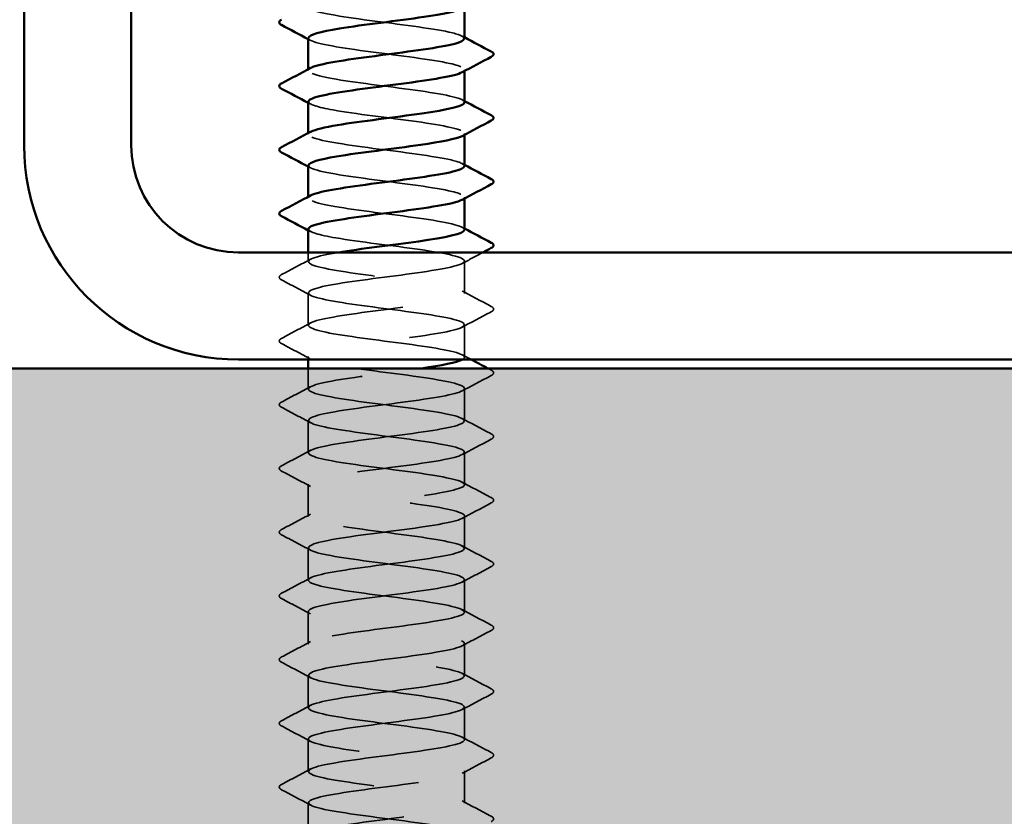
# Model space of a CAD drawing. Units: inches. Extents: x 0.6 to 33.5, y 0.6 to 21.4.
# Drawn here: x 10.5 to 11.2, y 5 to 5.5 of the extents above; entities that cross this region are included whole.
import ezdxf

# ---------------------------------------------------------------- set-up
doc = ezdxf.new("R2010")
doc.units = ezdxf.units.IN
doc.header["$LTSCALE"] = 2
doc.header["$MEASUREMENT"] = 0
doc.linetypes.add('DASHED', pattern=[0.2067, 0.1654, -0.0413])
for name, color, linetype, lineweight in [('Hatch (ANSI)', 7, 'Continuous', 18), ('Hidden (ANSI)', 7, 'DASHED', 35), ('Visible (ANSI)', 7, 'Continuous', 50)]:
    doc.layers.add(name, color=color, linetype=linetype, lineweight=lineweight)

msp = doc.modelspace()

# ---------------------------------------------------------------- hatches: boundary and pattern name
at = {"layer": 'Hatch (ANSI)', "true_color": 0x804000}
h = msp.add_hatch(dxfattribs=at)
h.set_pattern_fill('AR-SAND', color=36, scale=0.15, angle=45, style=0)
h.paths.add_polyline_path([(14.3321, 18.285865), (14.3321, 4.950457), (1.010415, 4.950457), (1.010415, 5.3076), (13.974957, 5.3076), (13.974957, 18.285865)])

# ---------------------------------------------------------------- linework, layer by layer
at = {"layer": 'Hidden (ANSI)', "ltscale": 0.000654453}
for p, q in [((10.722572, 5.498457), (10.722572, 5.499249)), ((10.822572, 5.498073), (10.822572, 5.498865)), ((10.722572, 5.457641), (10.722572, 5.458433)), ((10.822572, 5.457257), (10.822572, 5.458049)), ((10.722572, 5.416825), (10.722572, 5.417617)), ((10.822572, 5.41644), (10.822572, 5.417233))]:
    msp.add_line(p, q, dxfattribs=at)
at = {"layer": 'Hidden (ANSI)', "ltscale": 0.005497}
msp.add_line((10.722572, 5.376008), (10.722572, 5.381886), dxfattribs=at)
at = {"layer": 'Hidden (ANSI)', "ltscale": 0.019724}
for p, q in [((10.822572, 5.3556), (10.822572, 5.376416)), ((10.722572, 5.335192), (10.722572, 5.356008)), ((10.822572, 5.314784), (10.822572, 5.3356)), ((10.822572, 5.273967), (10.822572, 5.294784)), ((10.722572, 5.253559), (10.722572, 5.274376)), ((10.822572, 5.233151), (10.822572, 5.253967)), ((10.722572, 5.212743), (10.722572, 5.233559)), ((10.822572, 5.192335), (10.822572, 5.213151)), ((10.722572, 5.171927), (10.722572, 5.192743)), ((10.822572, 5.151518), (10.822572, 5.172335)), ((10.722572, 5.13111), (10.722572, 5.151927)), ((10.822572, 5.110702), (10.822572, 5.131518)), ((10.722572, 5.090294), (10.722572, 5.11111)), ((10.822572, 5.069886), (10.822572, 5.090702)), ((10.722572, 5.049478), (10.722572, 5.070294)), ((10.822572, 5.029069), (10.822572, 5.049886)), ((10.722572, 5.008661), (10.722572, 5.029478))]:
    msp.add_line(p, q, dxfattribs=at)
at = {"layer": 'Hidden (ANSI)', "ltscale": 0.001688}
msp.add_line((10.722572, 5.313314), (10.722572, 5.315192), dxfattribs=at)
at = {"layer": 'Hidden (ANSI)', "ltscale": 0.012494}
msp.add_line((10.722572, 5.294376), (10.722572, 5.3076), dxfattribs=at)
at = {"layer": 'Hidden (ANSI)', "ltscale": 0.162146}
msp.add_open_spline([(10.822359, 5.518865), (10.82232, 5.520258), (10.819009, 5.521652), (10.812577, 5.523045), (10.801111, 5.525528), (10.780347, 5.528011), (10.761691, 5.530494), (10.743036, 5.532978), (10.727499, 5.535461), (10.723615, 5.537944), (10.722093, 5.538918), (10.722394, 5.539891), (10.724253, 5.540865)], degree=3, knots=[278.0309498, 278.0309498, 278.0309498, 278.0309498, 278.6743106, 278.6743106, 278.6743106, 279.8211185, 279.8211185, 279.8211185, 280.9679263, 280.9679263, 280.9679263, 281.4174815, 281.4174815, 281.4174815, 281.4174815], dxfattribs=at)
at = {"layer": 'Hidden (ANSI)', "ltscale": 0.001512}
for points in [[(10.724065, 5.517682), (10.723567, 5.517949), (10.72307, 5.518215), (10.722572, 5.518481)], [(10.82108, 5.520456), (10.821577, 5.52019), (10.822075, 5.519924), (10.822572, 5.519658)], [(10.724065, 5.476866), (10.723567, 5.477132), (10.72307, 5.477399), (10.722572, 5.477665)], [(10.82108, 5.47964), (10.821577, 5.479374), (10.822075, 5.479107), (10.822572, 5.478841)], [(10.724065, 5.43605), (10.723567, 5.436316), (10.72307, 5.436582), (10.722572, 5.436849)], [(10.82108, 5.438824), (10.821577, 5.438557), (10.822075, 5.438291), (10.822572, 5.438025)], [(10.724065, 5.395233), (10.723567, 5.3955), (10.72307, 5.395766), (10.722572, 5.396032)], [(10.82108, 5.398008), (10.821577, 5.397741), (10.822075, 5.397475), (10.822572, 5.397209)]]:
    msp.add_open_spline(points, degree=3, dxfattribs=at)
at = {"layer": 'Hidden (ANSI)', "ltscale": 0.162152}
msp.add_open_spline([(10.722655, 5.519273), (10.722613, 5.518792), (10.722985, 5.518311), (10.723801, 5.51783), (10.728013, 5.515347), (10.743825, 5.512864), (10.762551, 5.51038), (10.781276, 5.507897), (10.801902, 5.505414), (10.813097, 5.502931), (10.821598, 5.501045), (10.824312, 5.49916), (10.820962, 5.497274)], degree=3, knots=[-281.1725425, -281.1725425, -281.1725425, -281.1725425, -280.9503532, -280.9503532, -280.9503532, -279.8035454, -279.8035454, -279.8035454, -278.6567375, -278.6567375, -278.6567375, -277.7860108, -277.7860108, -277.7860108, -277.7860108], dxfattribs=at)
at = {"layer": 'Hidden (ANSI)', "ltscale": 0.162149}
msp.add_open_spline([(10.822568, 5.478049), (10.822571, 5.478148), (10.822555, 5.478247), (10.82252, 5.478346), (10.821647, 5.480829), (10.808801, 5.483312), (10.791039, 5.485796), (10.773277, 5.488279), (10.75156, 5.490762), (10.737819, 5.493245), (10.725271, 5.495513), (10.719993, 5.497781), (10.724087, 5.500048)], degree=3, knots=[271.7477645, 271.7477645, 271.7477645, 271.7477645, 271.7934634, 271.7934634, 271.7934634, 272.9402713, 272.9402713, 272.9402713, 274.0870792, 274.0870792, 274.0870792, 275.1342962, 275.1342962, 275.1342962, 275.1342962], dxfattribs=at)
at = {"layer": 'Hidden (ANSI)', "ltscale": 0.16215}
for points, knots in [([(10.722716, 5.478457), (10.722859, 5.476682), (10.728467, 5.474907), (10.738456, 5.473131), (10.752429, 5.470648), (10.774217, 5.468165), (10.791853, 5.465682), (10.809488, 5.463198), (10.822015, 5.460715), (10.822553, 5.458232), (10.822681, 5.45764), (10.822127, 5.457049), (10.820977, 5.456458)], [-274.8893572, -274.8893572, -274.8893572, -274.8893572, -274.069506, -274.069506, -274.069506, -272.9226982, -272.9226982, -272.9226982, -271.7758903, -271.7758903, -271.7758903, -271.5028255, -271.5028255, -271.5028255, -271.5028255]), ([(10.722683, 5.437641), (10.722633, 5.437055), (10.723187, 5.436468), (10.724393, 5.435882), (10.729504, 5.433399), (10.746049, 5.430916), (10.764938, 5.428433), (10.783827, 5.425949), (10.804039, 5.423466), (10.81447, 5.420983), (10.821949, 5.419202), (10.824109, 5.417422), (10.820935, 5.415642)], [-268.6061719, -268.6061719, -268.6061719, -268.6061719, -268.3354667, -268.3354667, -268.3354667, -267.1886589, -267.1886589, -267.1886589, -266.041851, -266.041851, -266.041851, -265.2196402, -265.2196402, -265.2196402, -265.2196402])]:
    msp.add_open_spline(points, degree=3, knots=knots, dxfattribs=at)
at = {"layer": 'Hidden (ANSI)', "ltscale": 0.162145}
for points, knots in [([(10.822353, 5.437233), (10.822341, 5.438521), (10.81954, 5.439809), (10.813984, 5.441097), (10.803273, 5.44358), (10.782906, 5.446063), (10.764071, 5.448547), (10.745236, 5.45103), (10.728952, 5.453513), (10.724166, 5.455996), (10.722087, 5.457075), (10.722225, 5.458153), (10.724268, 5.459232)], [265.4645792, 265.4645792, 265.4645792, 265.4645792, 266.0594241, 266.0594241, 266.0594241, 267.206232, 267.206232, 267.206232, 268.3530398, 268.3530398, 268.3530398, 268.8511109, 268.8511109, 268.8511109, 268.8511109]), ([(10.822572, 5.396416), (10.822567, 5.398894), (10.810627, 5.401371), (10.793271, 5.403848), (10.775872, 5.406331), (10.753973, 5.408814), (10.739603, 5.411298), (10.725873, 5.41367), (10.719728, 5.416043), (10.724071, 5.418416)], [259.1813939, 259.1813939, 259.1813939, 259.1813939, 260.3253848, 260.3253848, 260.3253848, 261.4721927, 261.4721927, 261.4721927, 262.5679256, 262.5679256, 262.5679256, 262.5679256])]:
    msp.add_open_spline(points, degree=3, knots=knots, dxfattribs=at)
at = {"layer": 'Hidden (ANSI)', "ltscale": 1.045223}
msp.add_open_spline([(10.722688, 5.396825), (10.72285, 5.394944), (10.729222, 5.393064), (10.740269, 5.391183), (10.754857, 5.3887), (10.77681, 5.386217), (10.794067, 5.383734), (10.811324, 5.38125), (10.822952, 5.378767), (10.822562, 5.376284), (10.822172, 5.373801), (10.809787, 5.371317), (10.792209, 5.368834), (10.774631, 5.366351), (10.752813, 5.363868), (10.73874, 5.361384), (10.724666, 5.358901), (10.7191, 5.356418), (10.725098, 5.353934), (10.731097, 5.351451), (10.748335, 5.348968), (10.767344, 5.346485), (10.786352, 5.344001), (10.806102, 5.341518), (10.815744, 5.339035), (10.825386, 5.336552), (10.824398, 5.334068), (10.813323, 5.331585), (10.802247, 5.329102), (10.781685, 5.326619), (10.76293, 5.324135), (10.744175, 5.321652), (10.728244, 5.319169), (10.723888, 5.316685), (10.719532, 5.314202), (10.726987, 5.311719), (10.742157, 5.309236), (10.757328, 5.306752), (10.779393, 5.304269), (10.796231, 5.301786), (10.81307, 5.299303), (10.82377, 5.296819), (10.822454, 5.294336), (10.821138, 5.291853), (10.807877, 5.28937), (10.789956, 5.286886), (10.772035, 5.284403), (10.750423, 5.28192), (10.736994, 5.279436), (10.723564, 5.276953), (10.719044, 5.27447), (10.725915, 5.271987), (10.732787, 5.269503), (10.750678, 5.26702), (10.769761, 5.264537), (10.788844, 5.262054), (10.808086, 5.25957), (10.816917, 5.257087), (10.825747, 5.254604), (10.823687, 5.252121), (10.81187, 5.249637), (10.800052, 5.247154), (10.779116, 5.244671), (10.760562, 5.242187), (10.742008, 5.239704), (10.726841, 5.237221), (10.723393, 5.234738), (10.719944, 5.232254), (10.728401, 5.229771), (10.744118, 5.227288), (10.759834, 5.224805), (10.78196, 5.222321), (10.79834, 5.219838), (10.814719, 5.217355), (10.824467, 5.214872), (10.822228, 5.212388), (10.819989, 5.209905), (10.805884, 5.207422), (10.787662, 5.204938), (10.769439, 5.202455), (10.748086, 5.199972), (10.735332, 5.197489), (10.722578, 5.195005), (10.719114, 5.192522), (10.726842, 5.190039), (10.73457, 5.187556), (10.753073, 5.185072), (10.772186, 5.182589), (10.791298, 5.180106), (10.809987, 5.177623), (10.817985, 5.175139), (10.825982, 5.172656), (10.822857, 5.170173), (10.810324, 5.167689), (10.797792, 5.165206), (10.776532, 5.162723), (10.758222, 5.16024), (10.739913, 5.157756), (10.725546, 5.155273), (10.723013, 5.15279), (10.720481, 5.150307), (10.72992, 5.147823), (10.746145, 5.14534), (10.762371, 5.142857), (10.784504, 5.140374), (10.800387, 5.13789), (10.81627, 5.135407), (10.825043, 5.132924), (10.821885, 5.13044), (10.818728, 5.127957), (10.803813, 5.125474), (10.785332, 5.122991), (10.766852, 5.120507), (10.745807, 5.118024), (10.733758, 5.115541), (10.721709, 5.113058), (10.719309, 5.110574), (10.727876, 5.108091), (10.736443, 5.105608), (10.755513, 5.103124), (10.774611, 5.100641), (10.793708, 5.098158), (10.811799, 5.095675), (10.818946, 5.093191), (10.826092, 5.090708), (10.821907, 5.088225), (10.80869, 5.085742), (10.795472, 5.083258), (10.773938, 5.080775), (10.755916, 5.078292), (10.737894, 5.075809), (10.724361, 5.073325), (10.72275, 5.070842), (10.721139, 5.068359), (10.731538, 5.065875), (10.748235, 5.063392), (10.764931, 5.060909), (10.787021, 5.058426), (10.80237, 5.055942), (10.817718, 5.053459), (10.825495, 5.050976), (10.821427, 5.048493), (10.817359, 5.046009), (10.801668, 5.043526), (10.782973, 5.041043), (10.764277, 5.03856), (10.74359, 5.036076), (10.732275, 5.033593), (10.72096, 5.03111), (10.71963, 5.028626), (10.729015, 5.026143), (10.738401, 5.02366), (10.757994, 5.021177), (10.777031, 5.018693), (10.796068, 5.01621), (10.81352, 5.013727), (10.819798, 5.011244), (10.826076, 5.00876), (10.820842, 5.006277), (10.806971, 5.003794), (10.793099, 5.001311), (10.771341, 4.998827), (10.75365, 4.996344), (10.735958, 4.993861), (10.72329, 4.991377), (10.722604, 4.988894), (10.721919, 4.986411), (10.733254, 4.983928), (10.750382, 4.981444), (10.76751, 4.978961), (10.789504, 4.976478), (10.804282, 4.973995), (10.81906, 4.971511), (10.825822, 4.969028), (10.820853, 4.966545), (10.815885, 4.964062), (10.799455, 4.961578), (10.780589, 4.959095), (10.761722, 4.956612), (10.741441, 4.954128), (10.730887, 4.951645), (10.729204, 4.951249), (10.727782, 4.950853), (10.726624, 4.950457)], degree=3, knots=[-262.3229866, -262.3229866, -262.3229866, -262.3229866, -261.4546196, -261.4546196, -261.4546196, -260.3078117, -260.3078117, -260.3078117, -259.1610038, -259.1610038, -259.1610038, -258.014196, -258.014196, -258.014196, -256.8673881, -256.8673881, -256.8673881, -255.7205802, -255.7205802, -255.7205802, -254.5737724, -254.5737724, -254.5737724, -253.4269645, -253.4269645, -253.4269645, -252.2801567, -252.2801567, -252.2801567, -251.1333488, -251.1333488, -251.1333488, -249.9865409, -249.9865409, -249.9865409, -248.8397331, -248.8397331, -248.8397331, -247.6929252, -247.6929252, -247.6929252, -246.5461173, -246.5461173, -246.5461173, -245.3993095, -245.3993095, -245.3993095, -244.2525016, -244.2525016, -244.2525016, -243.1056938, -243.1056938, -243.1056938, -241.9588859, -241.9588859, -241.9588859, -240.812078, -240.812078, -240.812078, -239.6652702, -239.6652702, -239.6652702, -238.5184623, -238.5184623, -238.5184623, -237.3716544, -237.3716544, -237.3716544, -236.2248466, -236.2248466, -236.2248466, -235.0780387, -235.0780387, -235.0780387, -233.9312309, -233.9312309, -233.9312309, -232.784423, -232.784423, -232.784423, -231.6376151, -231.6376151, -231.6376151, -230.4908073, -230.4908073, -230.4908073, -229.3439994, -229.3439994, -229.3439994, -228.1971915, -228.1971915, -228.1971915, -227.0503837, -227.0503837, -227.0503837, -225.9035758, -225.9035758, -225.9035758, -224.756768, -224.756768, -224.756768, -223.6099601, -223.6099601, -223.6099601, -222.4631522, -222.4631522, -222.4631522, -221.3163444, -221.3163444, -221.3163444, -220.1695365, -220.1695365, -220.1695365, -219.0227286, -219.0227286, -219.0227286, -217.8759208, -217.8759208, -217.8759208, -216.7291129, -216.7291129, -216.7291129, -215.5823051, -215.5823051, -215.5823051, -214.4354972, -214.4354972, -214.4354972, -213.2886893, -213.2886893, -213.2886893, -212.1418815, -212.1418815, -212.1418815, -210.9950736, -210.9950736, -210.9950736, -209.8482657, -209.8482657, -209.8482657, -208.7014579, -208.7014579, -208.7014579, -207.55465, -207.55465, -207.55465, -206.4078421, -206.4078421, -206.4078421, -205.2610343, -205.2610343, -205.2610343, -204.1142264, -204.1142264, -204.1142264, -202.9674186, -202.9674186, -202.9674186, -201.8206107, -201.8206107, -201.8206107, -200.6738028, -200.6738028, -200.6738028, -199.526995, -199.526995, -199.526995, -198.3801871, -198.3801871, -198.3801871, -197.2333792, -197.2333792, -197.2333792, -196.0865714, -196.0865714, -196.0865714, -194.9397635, -194.9397635, -194.9397635, -193.7929557, -193.7929557, -193.7929557, -193.6100721, -193.6100721, -193.6100721, -193.6100721], dxfattribs=at)
at = {"layer": 'Hidden (ANSI)', "ltscale": 0.020004}
for points in [[(10.705425, 5.367692), (10.711646, 5.370979), (10.717863, 5.374276), (10.724065, 5.377599)], [(10.724065, 5.354417), (10.717863, 5.35774), (10.711646, 5.361037), (10.705425, 5.364325)], [(10.82108, 5.357191), (10.827282, 5.353868), (10.833498, 5.350571), (10.83972, 5.347283)], [(10.83972, 5.343917), (10.833498, 5.340629), (10.827282, 5.337332), (10.82108, 5.334009)], [(10.705425, 5.326875), (10.711646, 5.330163), (10.717863, 5.33346), (10.724065, 5.336783)], [(10.724065, 5.313601), (10.717863, 5.316924), (10.711646, 5.320221), (10.705425, 5.323509)], [(10.83972, 5.3031), (10.833498, 5.299813), (10.827282, 5.296515), (10.82108, 5.293193)], [(10.705425, 5.286059), (10.711646, 5.289346), (10.717863, 5.292644), (10.724065, 5.295967)], [(10.724065, 5.272784), (10.717863, 5.276107), (10.711646, 5.279405), (10.705425, 5.282692)], [(10.82108, 5.275559), (10.827282, 5.272236), (10.833498, 5.268938), (10.83972, 5.265651)], [(10.83972, 5.262284), (10.833498, 5.258997), (10.827282, 5.255699), (10.82108, 5.252376)], [(10.705425, 5.245243), (10.711646, 5.24853), (10.717863, 5.251827), (10.724065, 5.25515)], [(10.724065, 5.231968), (10.717863, 5.235291), (10.711646, 5.238588), (10.705425, 5.241876)], [(10.82108, 5.234742), (10.827282, 5.231419), (10.833498, 5.228122), (10.83972, 5.224834)], [(10.83972, 5.221468), (10.833498, 5.21818), (10.827282, 5.214883), (10.82108, 5.21156)], [(10.705425, 5.204426), (10.711646, 5.207714), (10.717863, 5.211011), (10.724065, 5.214334)], [(10.724065, 5.191152), (10.717863, 5.194475), (10.711646, 5.197772), (10.705425, 5.20106)], [(10.82108, 5.193926), (10.827282, 5.190603), (10.833498, 5.187306), (10.83972, 5.184018)], [(10.83972, 5.180651), (10.833498, 5.177364), (10.827282, 5.174066), (10.82108, 5.170744)], [(10.705425, 5.16361), (10.711646, 5.166897), (10.717863, 5.170195), (10.724065, 5.173518)], [(10.724065, 5.150335), (10.717863, 5.153658), (10.711646, 5.156956), (10.705425, 5.160243)], [(10.82108, 5.15311), (10.827282, 5.149787), (10.833498, 5.146489), (10.83972, 5.143202)], [(10.83972, 5.139835), (10.833498, 5.136548), (10.827282, 5.13325), (10.82108, 5.129927)], [(10.705425, 5.122794), (10.711646, 5.126081), (10.717863, 5.129378), (10.724065, 5.132701)], [(10.724065, 5.109519), (10.717863, 5.112842), (10.711646, 5.116139), (10.705425, 5.119427)], [(10.82108, 5.112293), (10.827282, 5.10897), (10.833498, 5.105673), (10.83972, 5.102385)], [(10.83972, 5.099019), (10.833498, 5.095731), (10.827282, 5.092434), (10.82108, 5.089111)], [(10.705425, 5.081977), (10.711646, 5.085265), (10.717863, 5.088562), (10.724065, 5.091885)], [(10.724065, 5.068703), (10.717863, 5.072026), (10.711646, 5.075323), (10.705425, 5.078611)], [(10.82108, 5.071477), (10.827282, 5.068154), (10.833498, 5.064857), (10.83972, 5.061569)], [(10.83972, 5.058202), (10.833498, 5.054915), (10.827282, 5.051617), (10.82108, 5.048295)], [(10.705425, 5.041161), (10.711646, 5.044448), (10.717863, 5.047746), (10.724065, 5.051069)], [(10.724065, 5.027886), (10.717863, 5.031209), (10.711646, 5.034507), (10.705425, 5.037794)], [(10.82108, 5.030661), (10.827282, 5.027338), (10.833498, 5.02404), (10.83972, 5.020753)]]:
    msp.add_open_spline(points, degree=3, dxfattribs=at)
at = {"layer": 'Hidden (ANSI)', "ltscale": 0.505628}
msp.add_open_spline([(10.821248, 5.313314), (10.821929, 5.313693), (10.822357, 5.314072), (10.822506, 5.31445), (10.823487, 5.316933), (10.812448, 5.319417), (10.795454, 5.3219), (10.778459, 5.324383), (10.756429, 5.326867), (10.741465, 5.32935), (10.726501, 5.331833), (10.719413, 5.334316), (10.724096, 5.3368), (10.728778, 5.339283), (10.744977, 5.341766), (10.763794, 5.344249), (10.78261, 5.346733), (10.803026, 5.349216), (10.813826, 5.351699), (10.824625, 5.354183), (10.825225, 5.356666), (10.815294, 5.359149), (10.805364, 5.361632), (10.785441, 5.364116), (10.766471, 5.366599), (10.7475, 5.369082), (10.730508, 5.371565), (10.72483, 5.374049), (10.719151, 5.376532), (10.725093, 5.379015), (10.739392, 5.381498), (10.740135, 5.381628), (10.740899, 5.381757), (10.741681, 5.381886)], degree=3, knots=[246.3888286, 246.3888286, 246.3888286, 246.3888286, 246.5636905, 246.5636905, 246.5636905, 247.7104983, 247.7104983, 247.7104983, 248.8573062, 248.8573062, 248.8573062, 250.004114, 250.004114, 250.004114, 251.1509219, 251.1509219, 251.1509219, 252.2977298, 252.2977298, 252.2977298, 253.4445376, 253.4445376, 253.4445376, 254.5913455, 254.5913455, 254.5913455, 255.7381534, 255.7381534, 255.7381534, 256.8849612, 256.8849612, 256.8849612, 256.94458, 256.94458, 256.94458, 256.94458], dxfattribs=at)
at = {"layer": 'Hidden (ANSI)', "ltscale": 0.014206}
msp.add_open_spline([(10.834338, 5.381886), (10.829914, 5.379541), (10.825493, 5.37719), (10.82108, 5.374825)], degree=3, dxfattribs=at)
at = {"layer": 'Hidden (ANSI)', "ltscale": 0.023734}
for points in [[(10.705425, 5.364325), (10.704628, 5.364746), (10.704033, 5.365227), (10.703969, 5.366721), (10.704591, 5.367251), (10.705425, 5.367692)], [(10.83972, 5.347283), (10.840517, 5.346862), (10.841111, 5.346382), (10.841176, 5.344887), (10.840553, 5.344357), (10.83972, 5.343917)], [(10.705425, 5.323509), (10.704628, 5.32393), (10.704033, 5.32441), (10.703969, 5.325905), (10.704591, 5.326435), (10.705425, 5.326875)], [(10.83972, 5.306467), (10.840517, 5.306046), (10.841111, 5.305565), (10.841176, 5.304071), (10.840553, 5.303541), (10.83972, 5.3031)], [(10.705425, 5.282692), (10.704628, 5.283113), (10.704033, 5.283594), (10.703969, 5.285089), (10.704591, 5.285618), (10.705425, 5.286059)], [(10.83972, 5.265651), (10.840517, 5.26523), (10.841111, 5.264749), (10.841176, 5.263254), (10.840553, 5.262725), (10.83972, 5.262284)], [(10.705425, 5.241876), (10.704628, 5.242297), (10.704033, 5.242778), (10.703969, 5.244272), (10.704591, 5.244802), (10.705425, 5.245243)], [(10.83972, 5.224834), (10.840517, 5.224413), (10.841111, 5.223933), (10.841176, 5.222438), (10.840553, 5.221908), (10.83972, 5.221468)], [(10.705425, 5.20106), (10.704628, 5.201481), (10.704033, 5.201961), (10.703969, 5.203456), (10.704591, 5.203986), (10.705425, 5.204426)], [(10.83972, 5.184018), (10.840517, 5.183597), (10.841111, 5.183116), (10.841176, 5.181622), (10.840553, 5.181092), (10.83972, 5.180651)], [(10.705425, 5.160243), (10.704628, 5.160664), (10.704033, 5.161145), (10.703969, 5.16264), (10.704591, 5.163169), (10.705425, 5.16361)], [(10.83972, 5.143202), (10.840517, 5.142781), (10.841111, 5.1423), (10.841176, 5.140805), (10.840553, 5.140276), (10.83972, 5.139835)], [(10.705425, 5.119427), (10.704628, 5.119848), (10.704033, 5.120329), (10.703969, 5.121823), (10.704591, 5.122353), (10.705425, 5.122794)], [(10.83972, 5.102385), (10.840517, 5.101964), (10.841111, 5.101484), (10.841176, 5.099989), (10.840553, 5.099459), (10.83972, 5.099019)], [(10.705425, 5.078611), (10.704628, 5.079032), (10.704033, 5.079512), (10.703969, 5.081007), (10.704591, 5.081537), (10.705425, 5.081977)], [(10.83972, 5.061569), (10.840517, 5.061148), (10.841111, 5.060667), (10.841176, 5.059173), (10.840553, 5.058643), (10.83972, 5.058202)], [(10.705425, 5.037794), (10.704628, 5.038215), (10.704033, 5.038696), (10.703969, 5.040191), (10.704591, 5.04072), (10.705425, 5.041161)], [(10.83972, 5.020753), (10.840517, 5.020332), (10.841111, 5.019851), (10.841176, 5.018356), (10.840553, 5.017827), (10.83972, 5.017386)]]:
    msp.add_open_spline(points, degree=3, knots=[0, 0, 0, 0, 0.05425934, 0.05425934, 0.11103282, 0.11103282, 0.11103282, 0.11103282], dxfattribs=at)
at = {"layer": 'Hidden (ANSI)', "ltscale": 0.006086}
msp.add_open_spline([(10.82108, 5.316375), (10.822988, 5.315352), (10.824898, 5.314332), (10.826809, 5.313314)], degree=3, dxfattribs=at)
at = {"layer": 'Hidden (ANSI)', "ltscale": 1.124484}
msp.add_open_spline([(10.822442, 4.947437), (10.822497, 4.948094), (10.821798, 4.948752), (10.820283, 4.94941), (10.814567, 4.951893), (10.797545, 4.954376), (10.77857, 4.95686), (10.759594, 4.959343), (10.739692, 4.961826), (10.729796, 4.96431), (10.7199, 4.966793), (10.720546, 4.969276), (10.731379, 4.971759), (10.742211, 4.974243), (10.762645, 4.976726), (10.781455, 4.979209), (10.800264, 4.981692), (10.816431, 4.984176), (10.821074, 4.986659), (10.825718, 4.989142), (10.818586, 4.991625), (10.803597, 4.994109), (10.788609, 4.996592), (10.766574, 4.999075), (10.749598, 5.001559), (10.732621, 5.004042), (10.721623, 5.006525), (10.722644, 5.009008), (10.723665, 5.011492), (10.73665, 5.013975), (10.754466, 5.016458), (10.772282, 5.018941), (10.793965, 5.021425), (10.807603, 5.023908), (10.821241, 5.026391), (10.826097, 5.028875), (10.819502, 5.031358), (10.812907, 5.033841), (10.79522, 5.036324), (10.776155, 5.038808), (10.757091, 5.041291), (10.737682, 5.043774), (10.728591, 5.046257), (10.719499, 5.048741), (10.721217, 5.051224), (10.732801, 5.053707), (10.744385, 5.05619), (10.765208, 5.058674), (10.78383, 5.061157), (10.802453, 5.06364), (10.817868, 5.066124), (10.821606, 5.068607), (10.825345, 5.07109), (10.817206, 5.073573), (10.801659, 5.076057), (10.786113, 5.07854), (10.764001, 5.081023), (10.747471, 5.083506), (10.730941, 5.08599), (10.720887, 5.088473), (10.722832, 5.090956), (10.724777, 5.093439), (10.738616, 5.095923), (10.756747, 5.098406), (10.774878, 5.100889), (10.796319, 5.103373), (10.809292, 5.105856), (10.822265, 5.108339), (10.826067, 5.110822), (10.81861, 5.113306), (10.811153, 5.115789), (10.792841, 5.118272), (10.773733, 5.120755), (10.754624, 5.123239), (10.735755, 5.125722), (10.727489, 5.128205), (10.719224, 5.130688), (10.72201, 5.133172), (10.734318, 5.135655), (10.746625, 5.138138), (10.767788, 5.140622), (10.78618, 5.143105), (10.804572, 5.145588), (10.819198, 5.148071), (10.822023, 5.150555), (10.824848, 5.153038), (10.81572, 5.155521), (10.799653, 5.158004), (10.783586, 5.160488), (10.761449, 5.162971), (10.745403, 5.165454), (10.729358, 5.167937), (10.720272, 5.170421), (10.723137, 5.172904), (10.726002, 5.175387), (10.740663, 5.177871), (10.759066, 5.180354), (10.777469, 5.182837), (10.798618, 5.18532), (10.810894, 5.187804), (10.823171, 5.190287), (10.825912, 5.19277), (10.81761, 5.195253), (10.809308, 5.197737), (10.790414, 5.20022), (10.771307, 5.202703), (10.7522, 5.205186), (10.733913, 5.20767), (10.726494, 5.210153), (10.719074, 5.212636), (10.722922, 5.21512), (10.735924, 5.217603), (10.748926, 5.220086), (10.770379, 5.222569), (10.788497, 5.225053), (10.806615, 5.227536), (10.820418, 5.230019), (10.822323, 5.232502), (10.824229, 5.234986), (10.814133, 5.237469), (10.797583, 5.239952), (10.781032, 5.242435), (10.758923, 5.244919), (10.7434, 5.247402), (10.727877, 5.249885), (10.719781, 5.252369), (10.723559, 5.254852), (10.727337, 5.257335), (10.742785, 5.259818), (10.761417, 5.262302), (10.780048, 5.264785), (10.800855, 5.267268), (10.812407, 5.269751), (10.823959, 5.272235), (10.825631, 5.274718), (10.816504, 5.277201), (10.807377, 5.279684), (10.787946, 5.282168), (10.768884, 5.284651), (10.749823, 5.287134), (10.732163, 5.289618), (10.725606, 5.292101), (10.71905, 5.294584), (10.72395, 5.297067), (10.737617, 5.299551), (10.751283, 5.302034), (10.772975, 5.304517), (10.790777, 5.307), (10.79221, 5.3072), (10.793611, 5.3074), (10.794977, 5.3076)], degree=3, knots=[190.0663555, 190.0663555, 190.0663555, 190.0663555, 190.3701052, 190.3701052, 190.3701052, 191.5169131, 191.5169131, 191.5169131, 192.6637209, 192.6637209, 192.6637209, 193.8105288, 193.8105288, 193.8105288, 194.9573366, 194.9573366, 194.9573366, 196.1041445, 196.1041445, 196.1041445, 197.2509524, 197.2509524, 197.2509524, 198.3977602, 198.3977602, 198.3977602, 199.5445681, 199.5445681, 199.5445681, 200.691376, 200.691376, 200.691376, 201.8381838, 201.8381838, 201.8381838, 202.9849917, 202.9849917, 202.9849917, 204.1317995, 204.1317995, 204.1317995, 205.2786074, 205.2786074, 205.2786074, 206.4254153, 206.4254153, 206.4254153, 207.5722231, 207.5722231, 207.5722231, 208.719031, 208.719031, 208.719031, 209.8658389, 209.8658389, 209.8658389, 211.0126467, 211.0126467, 211.0126467, 212.1594546, 212.1594546, 212.1594546, 213.3062624, 213.3062624, 213.3062624, 214.4530703, 214.4530703, 214.4530703, 215.5998782, 215.5998782, 215.5998782, 216.746686, 216.746686, 216.746686, 217.8934939, 217.8934939, 217.8934939, 219.0403018, 219.0403018, 219.0403018, 220.1871096, 220.1871096, 220.1871096, 221.3339175, 221.3339175, 221.3339175, 222.4807253, 222.4807253, 222.4807253, 223.6275332, 223.6275332, 223.6275332, 224.7743411, 224.7743411, 224.7743411, 225.9211489, 225.9211489, 225.9211489, 227.0679568, 227.0679568, 227.0679568, 228.2147647, 228.2147647, 228.2147647, 229.3615725, 229.3615725, 229.3615725, 230.5083804, 230.5083804, 230.5083804, 231.6551882, 231.6551882, 231.6551882, 232.8019961, 232.8019961, 232.8019961, 233.948804, 233.948804, 233.948804, 235.0956118, 235.0956118, 235.0956118, 236.2424197, 236.2424197, 236.2424197, 237.3892276, 237.3892276, 237.3892276, 238.5360354, 238.5360354, 238.5360354, 239.6828433, 239.6828433, 239.6828433, 240.8296511, 240.8296511, 240.8296511, 241.976459, 241.976459, 241.976459, 243.1232669, 243.1232669, 243.1232669, 244.2700747, 244.2700747, 244.2700747, 245.4168826, 245.4168826, 245.4168826, 245.5091827, 245.5091827, 245.5091827, 245.5091827], dxfattribs=at)
at = {"layer": 'Hidden (ANSI)', "ltscale": 0.002209}
msp.add_open_spline([(10.837577, 5.3076), (10.838291, 5.307222), (10.839005, 5.306845), (10.83972, 5.306467)], degree=3, dxfattribs=at)
at = {"layer": 'Visible (ANSI)', "color": 8, "true_color": 0x808080}
for p, q in [((10.540671, 6.890457), (10.540671, 5.450457)), ((10.609243, 6.890457), (10.609243, 5.450457)), ((10.677814, 5.381886), (13.8321, 5.381886)), ((10.677814, 5.313314), (13.8321, 5.313314))]:
    msp.add_line(p, q, dxfattribs=at)
at = {"layer": 'Visible (ANSI)'}
for p, q in [((10.822572, 5.518865), (10.822572, 5.538889)), ((10.722572, 5.499249), (10.722572, 5.519273)), ((10.822572, 5.478049), (10.822572, 5.498073)), ((10.722572, 5.458433), (10.722572, 5.478457)), ((10.822572, 5.437233), (10.822572, 5.457257)), ((10.722572, 5.417617), (10.722572, 5.437641)), ((10.822572, 5.396416), (10.822572, 5.41644)), ((10.722572, 5.381886), (10.722572, 5.396825)), ((10.722572, 5.3076), (10.722572, 5.313314))]:
    msp.add_line(p, q, dxfattribs=at)
at = {"layer": 'Visible (ANSI)', "color": 36, "true_color": 0x804000}
msp.add_line((1.010415, 5.3076), (13.974957, 5.3076), dxfattribs=at)
at = {"layer": 'Visible (ANSI)', "color": 8, "true_color": 0x808080}
for radius in [0.137143, 0.068571]:
    msp.add_arc((10.677814, 5.450457), radius, 180, 270, dxfattribs=at)
at = {"layer": 'Visible (ANSI)'}
for points, knots in [([(10.820951, 5.538091), (10.817483, 5.536304), (10.808637, 5.534517), (10.796571, 5.53273), (10.779803, 5.530246), (10.757725, 5.527763), (10.742465, 5.52528), (10.730162, 5.523278), (10.722828, 5.521276), (10.722655, 5.519273)], [-284.0691961, -284.0691961, -284.0691961, -284.0691961, -283.2439689, -283.2439689, -283.2439689, -282.0971611, -282.0971611, -282.0971611, -281.1725425, -281.1725425, -281.1725425, -281.1725425]), ([(10.705425, 5.52759), (10.704628, 5.528011), (10.704033, 5.528492), (10.703969, 5.529986), (10.704591, 5.530516), (10.705425, 5.530957)], [0, 0, 0, 0, 0.05425934, 0.05425934, 0.11103282, 0.11103282, 0.11103282, 0.11103282]), ([(10.724087, 5.500048), (10.724476, 5.500264), (10.72495, 5.50048), (10.725511, 5.500695), (10.731966, 5.503179), (10.74955, 5.505662), (10.768604, 5.508145), (10.787657, 5.510628), (10.807147, 5.513112), (10.816369, 5.515595), (10.820417, 5.516685), (10.822389, 5.517775), (10.822359, 5.518865)], [275.1342962, 275.1342962, 275.1342962, 275.1342962, 275.233887, 275.233887, 275.233887, 276.3806949, 276.3806949, 276.3806949, 277.5275027, 277.5275027, 277.5275027, 278.0309498, 278.0309498, 278.0309498, 278.0309498]), ([(10.83972, 5.510549), (10.840517, 5.510128), (10.841111, 5.509647), (10.841176, 5.508152), (10.840553, 5.507623), (10.83972, 5.507182)], [0, 0, 0, 0, 0.05425934, 0.05425934, 0.11103282, 0.11103282, 0.11103282, 0.11103282]), ([(10.820962, 5.497274), (10.8199, 5.496676), (10.818228, 5.496079), (10.815938, 5.495481), (10.806424, 5.492997), (10.786752, 5.490514), (10.767728, 5.488031), (10.748705, 5.485548), (10.73136, 5.483064), (10.725221, 5.480581), (10.723471, 5.479873), (10.722659, 5.479165), (10.722716, 5.478457)], [-277.7860108, -277.7860108, -277.7860108, -277.7860108, -277.5099296, -277.5099296, -277.5099296, -276.3631218, -276.3631218, -276.3631218, -275.2163139, -275.2163139, -275.2163139, -274.8893572, -274.8893572, -274.8893572, -274.8893572]), ([(10.705425, 5.486774), (10.704628, 5.487195), (10.704033, 5.487676), (10.703969, 5.48917), (10.704591, 5.4897), (10.705425, 5.49014)], [0, 0, 0, 0, 0.05425934, 0.05425934, 0.11103282, 0.11103282, 0.11103282, 0.11103282]), ([(10.724268, 5.459232), (10.726928, 5.460637), (10.732818, 5.462042), (10.741245, 5.463446), (10.756141, 5.46593), (10.778159, 5.468413), (10.795203, 5.470896), (10.811567, 5.47328), (10.822496, 5.475665), (10.822568, 5.478049)], [268.8511109, 268.8511109, 268.8511109, 268.8511109, 269.4998477, 269.4998477, 269.4998477, 270.6466556, 270.6466556, 270.6466556, 271.7477645, 271.7477645, 271.7477645, 271.7477645]), ([(10.83972, 5.469732), (10.840517, 5.469311), (10.841111, 5.468831), (10.841176, 5.467336), (10.840553, 5.466806), (10.83972, 5.466366)], [0, 0, 0, 0, 0.05425934, 0.05425934, 0.11103282, 0.11103282, 0.11103282, 0.11103282]), ([(10.820977, 5.456458), (10.817299, 5.454566), (10.807515, 5.452674), (10.794416, 5.450782), (10.777223, 5.448299), (10.755249, 5.445815), (10.740565, 5.443332), (10.729347, 5.441435), (10.722848, 5.439538), (10.722683, 5.437641)], [-271.5028255, -271.5028255, -271.5028255, -271.5028255, -270.6290825, -270.6290825, -270.6290825, -269.4822746, -269.4822746, -269.4822746, -268.6061719, -268.6061719, -268.6061719, -268.6061719]), ([(10.705425, 5.445958), (10.704628, 5.446379), (10.704033, 5.446859), (10.703969, 5.448354), (10.704591, 5.448884), (10.705425, 5.449324)], [0, 0, 0, 0, 0.05425934, 0.05425934, 0.11103282, 0.11103282, 0.11103282, 0.11103282]), ([(10.724071, 5.418416), (10.724273, 5.418526), (10.724499, 5.418637), (10.724747, 5.418747), (10.730323, 5.421231), (10.747234, 5.423714), (10.766191, 5.426197), (10.785148, 5.428681), (10.805125, 5.431164), (10.815147, 5.433647), (10.819971, 5.434842), (10.822363, 5.436037), (10.822353, 5.437233)], [262.5679256, 262.5679256, 262.5679256, 262.5679256, 262.6190005, 262.6190005, 262.6190005, 263.7658084, 263.7658084, 263.7658084, 264.9126163, 264.9126163, 264.9126163, 265.4645792, 265.4645792, 265.4645792, 265.4645792]), ([(10.83972, 5.428916), (10.840517, 5.428495), (10.841111, 5.428014), (10.841176, 5.42652), (10.840553, 5.42599), (10.83972, 5.425549)], [0, 0, 0, 0, 0.05425934, 0.05425934, 0.11103282, 0.11103282, 0.11103282, 0.11103282]), ([(10.820935, 5.415642), (10.819682, 5.414939), (10.817597, 5.414236), (10.81468, 5.413533), (10.804373, 5.41105), (10.784232, 5.408566), (10.765321, 5.406083), (10.746409, 5.4036), (10.729752, 5.401117), (10.724498, 5.398633), (10.723223, 5.39803), (10.722636, 5.397427), (10.722688, 5.396825)], [-265.2196402, -265.2196402, -265.2196402, -265.2196402, -264.8950431, -264.8950431, -264.8950431, -263.7482353, -263.7482353, -263.7482353, -262.6014274, -262.6014274, -262.6014274, -262.3229866, -262.3229866, -262.3229866, -262.3229866]), ([(10.705425, 5.405141), (10.704628, 5.405562), (10.704033, 5.406043), (10.703969, 5.407538), (10.704591, 5.408067), (10.705425, 5.408508)], [0, 0, 0, 0, 0.05425934, 0.05425934, 0.11103282, 0.11103282, 0.11103282, 0.11103282]), ([(10.741681, 5.381886), (10.755953, 5.38424), (10.776477, 5.386594), (10.793014, 5.388948), (10.810457, 5.391432), (10.822518, 5.393915), (10.822572, 5.396398), (10.822572, 5.396404), (10.822572, 5.39641), (10.822572, 5.396416)], [256.94458, 256.94458, 256.94458, 256.94458, 258.0317691, 258.0317691, 258.0317691, 259.1785769, 259.1785769, 259.1785769, 259.1813939, 259.1813939, 259.1813939, 259.1813939]), ([(10.83972, 5.3881), (10.840517, 5.387679), (10.841111, 5.387198), (10.841176, 5.385703), (10.840553, 5.385174), (10.83972, 5.384733)], [0, 0, 0, 0, 0.05425934, 0.05425934, 0.11103282, 0.11103282, 0.11103282, 0.11103282])]:
    msp.add_open_spline(points, degree=3, knots=knots, dxfattribs=at)
for points in [[(10.722572, 5.518481), (10.716866, 5.521534), (10.711147, 5.524566), (10.705425, 5.52759)], [(10.822572, 5.519658), (10.828279, 5.516605), (10.833997, 5.513573), (10.83972, 5.510549)], [(10.83972, 5.507182), (10.833498, 5.503894), (10.827282, 5.500597), (10.82108, 5.497274)], [(10.705425, 5.49014), (10.711646, 5.493428), (10.717863, 5.496725), (10.724065, 5.500048)], [(10.722572, 5.477665), (10.716866, 5.480718), (10.711147, 5.48375), (10.705425, 5.486774)], [(10.822572, 5.478841), (10.828279, 5.475788), (10.833997, 5.472756), (10.83972, 5.469732)], [(10.83972, 5.466366), (10.833498, 5.463078), (10.827282, 5.459781), (10.82108, 5.456458)], [(10.705425, 5.449324), (10.711646, 5.452612), (10.717863, 5.455909), (10.724065, 5.459232)], [(10.722572, 5.436849), (10.716866, 5.439901), (10.711147, 5.442934), (10.705425, 5.445958)], [(10.822572, 5.438025), (10.828279, 5.434972), (10.833997, 5.43194), (10.83972, 5.428916)], [(10.83972, 5.425549), (10.833498, 5.422262), (10.827282, 5.418964), (10.82108, 5.415642)], [(10.705425, 5.408508), (10.711646, 5.411795), (10.717863, 5.415093), (10.724065, 5.418416)], [(10.722572, 5.396032), (10.716866, 5.399085), (10.711147, 5.402117), (10.705425, 5.405141)], [(10.822572, 5.397209), (10.828279, 5.394156), (10.833997, 5.391124), (10.83972, 5.3881)], [(10.83972, 5.384733), (10.837925, 5.383785), (10.836132, 5.382836), (10.834338, 5.381886)], [(10.794977, 5.3076), (10.807997, 5.309505), (10.817824, 5.31141), (10.821248, 5.313314)], [(10.826809, 5.313314), (10.830395, 5.311404), (10.833985, 5.3095), (10.837577, 5.3076)]]:
    msp.add_open_spline(points, degree=3, dxfattribs=at)

doc.saveas('drawing.dxf')
